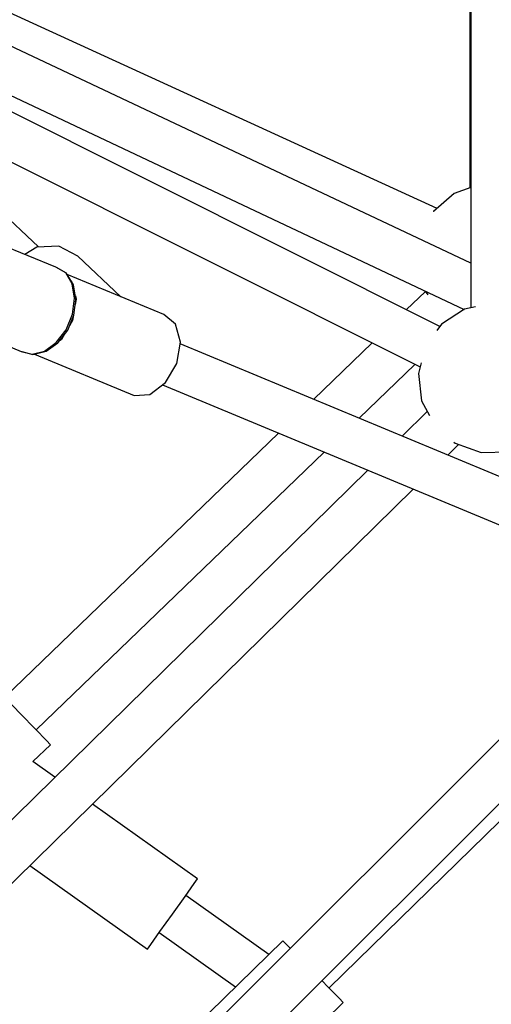
# Model space of a CAD drawing. Units: millimetres. Extents: x -4474 to 26671, y 606 to 30861.
# Drawn here: x 20557 to 20743, y 13711 to 14098 of the extents above; entities that cross this region are included whole.
import ezdxf

# ---------------------------------------------------------------- set-up
doc = ezdxf.new("R2010")
doc.units = ezdxf.units.MM
doc.layers.add('PV-9C79', color=7, linetype='Continuous')

# ---------------------------------------------------------------- blocks, each defined once
blk = doc.blocks.new('1131')
blk.add_arc((19316.35, 14498.14), 7250, 208.033842, 151.93174)
at = {"layer": 'PV-9C79'}
for p, q in [((20734.82, 14472.54), (20734.82, 13984.95)), ((20734.82, 14472.54), (20734.82, 13984.95)), ((20734.43, 14222.36), (20734.43, 14032.19)), ((20734.43, 14222.36), (20734.43, 14032.19)), ((20721.63, 14024.13), (20538.23, 14108.09)), ((20734.82, 14002.56), (20538.23, 14095.42)), ((20538.23, 14075.96), (20732.24, 13984.32)), ((20722.67, 13977.6), (20538.23, 14070.08)), ((20564.8, 14008.97), (20509.1, 14061.6)), ((20538.23, 14050.31), (20714.92, 13961.71)), ((20728.38, 14030), (20720.19, 14022.88)), ((20734.82, 14032.33), (20728.38, 14030)), ((20720.19, 14022.88), (20720.17, 14022.84)), ((20571.67, 14000.98), (20549.81, 14009.99)), ((20564.11, 14008.94), (20559.46, 14006.01)), ((20572.75, 14009.34), (20564.11, 14008.94)), ((20580.27, 14005.36), (20572.75, 14009.34)), ((20597.19, 13989.38), (20580.27, 14005.36)), ((20575.53, 13998.72), (20571.67, 14000.98)), ((20571.91, 14000.84), (20571.67, 14000.98)), ((20575.77, 13998.59), (20571.91, 14000.84)), ((20578.1, 13994.47), (20575.53, 13998.72)), ((20576.09, 13998.18), (20575.77, 13998.59)), ((20578.61, 13994), (20576.09, 13998.18)), ((20614.05, 13982.39), (20576.14, 13998.09)), ((20577.61, 13995.65), (20577.76, 13995.53)), ((20577.76, 13995.53), (20577.82, 13995.31)), ((20579.01, 13988.8), (20578.1, 13994.47)), ((20579.51, 13988.43), (20578.61, 13994)), ((20716.99, 13991.44), (20709.5, 13984.21)), ((20716.9, 13991.56), (20717.98, 13990.06)), ((20578.14, 13982.49), (20579.01, 13988.8)), ((20578.69, 13982.1), (20579.52, 13988.14)), ((20579.64, 13988.45), (20579.26, 13986.28)), ((20579.3, 13989.73), (20579.64, 13988.45)), ((20579.52, 13988.14), (20579.51, 13988.43)), ((20732.43, 13984.45), (20723.34, 13978.52)), ((20736.78, 13985.36), (20732.43, 13984.45)), ((20575.62, 13976.37), (20578.14, 13982.49)), ((20576.28, 13976.26), (20578.69, 13982.1)), ((20578.19, 13980.03), (20576.97, 13977.95)), ((20578.44, 13981.5), (20578.19, 13980.03)), ((20618.75, 13978.56), (20614.05, 13982.39)), ((20536.13, 13976.86), (20557.99, 13967.84)), ((20571.77, 13971.28), (20575.62, 13976.37)), ((20572.6, 13971.4), (20576.28, 13976.26)), ((20620.62, 13971.48), (20618.75, 13978.56)), ((20723.34, 13978.52), (20721.57, 13976.06)), ((20567.13, 13967.91), (20571.77, 13971.28)), ((20567.83, 13967.88), (20572.4, 13971.2)), ((20572.4, 13971.2), (20572.6, 13971.4)), ((20573.8, 13972.51), (20572.98, 13971.89)), ((20575.01, 13974.59), (20573.8, 13972.51)), ((20619.17, 13963.05), (20620.62, 13971.48)), ((20696.02, 13971.19), (20673.02, 13948.96)), ((20557.99, 13967.84), (20562.32, 13966.71)), ((20557.99, 13967.84), (20558.25, 13967.77)), ((20558.25, 13967.77), (20562.58, 13966.64)), ((20562.32, 13966.71), (20567.13, 13967.91)), ((20563.1, 13966.7), (20567.83, 13967.88)), ((20807.12, 13893.22), (20620.5, 13970.79)), ((20562.58, 13966.64), (20563.1, 13966.7)), ((20563.19, 13966.73), (20602.38, 13950.49)), ((20715.36, 13963.4), (20714.27, 13959.2)), ((20614.79, 13955.53), (20619.17, 13963.05)), ((20690.93, 13941.52), (20712.89, 13962.73)), ((20714.27, 13959.2), (20715.52, 13948.41)), ((20608.64, 13950.93), (20614.79, 13955.53)), ((20613.58, 13954.63), (20797.99, 13877.97)), ((20602.38, 13950.49), (20608.64, 13950.93)), ((20715.52, 13948.41), (20718.58, 13942.61)), ((20717.77, 13944.14), (20707.91, 13934.46)), ((20659.24, 13935.65), (20551.48, 13831.55)), ((20725.82, 13927.01), (20730.09, 13931.2)), ((20728.23, 13932.14), (20728.77, 13931.68)), ((20728.77, 13931.68), (20738.98, 13927.99)), ((20563.85, 13818.75), (20677.15, 13928.2)), ((20738.98, 13927.99), (20749.84, 13928.24)), ((20694.3, 13921.07), (20341.2, 13573.95)), ((20354.01, 13561.49), (20712.21, 13913.63)), ((20793.14, 13862.08), (20616.27, 13685.2)), ((20628.89, 13672.58), (20807.63, 13851.33)), ((20679.09, 13717.21), (20813.54, 13848.54)), ((20557.67, 13825.15), (20551.76, 13831.26)), ((20563.57, 13819.04), (20557.67, 13825.15)), ((20567.9, 13814.56), (20563.57, 13819.04)), ((20562.6, 13806.28), (20569.48, 13812.92)), ((20569.48, 13812.92), (20567.9, 13814.56)), ((20571.26, 13800.11), (20562.6, 13806.28)), ((20627.38, 13760.09), (20586.03, 13789.58)), ((20561.41, 13765.37), (20607.64, 13732.41)), ((20622.45, 13753.17), (20626.06, 13758.24)), ((20626.06, 13758.24), (20627.38, 13760.09)), ((20617.51, 13746.25), (20622.45, 13753.17)), ((20655.37, 13730.3), (20622.73, 13753.57)), ((20612.58, 13739.33), (20617.51, 13746.25)), ((20608.97, 13734.26), (20612.58, 13739.33)), ((20612.29, 13738.93), (20642.3, 13717.53)), ((20660.96, 13735.76), (20618.04, 13693.84)), ((20662.56, 13734.13), (20660.96, 13735.76)), ((20607.64, 13732.41), (20608.97, 13734.26)), ((20663.86, 13732.8), (20662.56, 13734.13)), ((20678.78, 13717.52), (20676.33, 13720.03)), ((20683.13, 13713.07), (20678.78, 13717.52)), ((20677.62, 13704.5), (20684.72, 13711.44)), ((20684.72, 13711.44), (20683.13, 13713.07))]:
    blk.add_line(p, q, dxfattribs=at)

msp = doc.modelspace()

# ---------------------------------------------------------------- block references
msp.add_blockref('1131', (0, 0))

doc.saveas('drawing.dxf')
